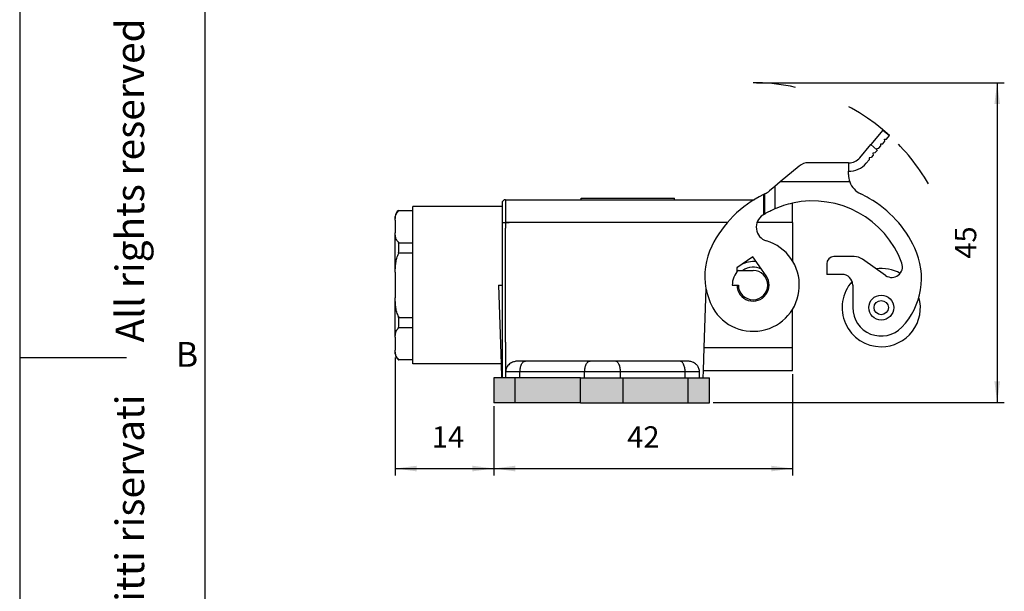
# Model space of a CAD drawing. Units: millimetres. Extents: x 1228 to 1438, y 0 to 297.
# Drawn here: x 1228 to 1366, y 116 to 196 of the extents above; entities that cross this region are included whole.
import ezdxf

# ---------------------------------------------------------------- set-up
doc = ezdxf.new("R2010")
doc.units = ezdxf.units.MM
doc.linetypes.add('DASHED', pattern=[15, 7, -8])
doc.layers.add('1', color=7, linetype='Continuous')
doc.styles.add('CONVERTER_11', font='ARIAL.TTF', dxfattribs={"width": 1.2})
doc.styles.add('CONVERTER_15', font='simplex.shx', dxfattribs={"width": 0.95})
doc.dimstyles.new('ME10_DIM_12', dxfattribs={"dimtxt": 3, "dimasz": 3, "dimexe": 1, "dimexo": 0.5, "dimgap": 2, "dimtad": 1, "dimdsep": 46, "dimtxsty": 'CONVERTER_15', "dimsah": 1, "dimcen": 0.09, "dimclrd": 2, "dimclre": 2, "dimclrt": 4, "dimadec": 0, "dimazin": 0, "dimtfac": 1, "dimtdec": 4, "dimtix": 1, "dimtmove": 0, "dimatfit": 3, "dimfxl": 1, "dimtolj": 1, "dimtzin": 0, "dimarcsym": 0})
doc.dimstyles.new('ME10_DIM_14', dxfattribs={"dimtxt": 3, "dimasz": 3, "dimexe": 1, "dimexo": 0.5, "dimgap": 2, "dimtad": 1, "dimdsep": 46, "dimtxsty": 'CONVERTER_15', "dimsah": 1, "dimcen": 0.09, "dimclrd": 2, "dimclre": 2, "dimclrt": 4, "dimadec": 0, "dimazin": 0, "dimtfac": 1, "dimtdec": 4, "dimtix": 1, "dimtmove": 0, "dimatfit": 3, "dimfxl": 1, "dimtolj": 1, "dimtzin": 0, "dimarcsym": 0})
doc.dimstyles.new('ME10_DIM_15', dxfattribs={"dimtxt": 3, "dimasz": 3, "dimexe": 1, "dimexo": 0.5, "dimgap": 2, "dimtad": 1, "dimdsep": 46, "dimtxsty": 'CONVERTER_15', "dimsah": 1, "dimcen": 0.09, "dimclrd": 2, "dimclre": 2, "dimclrt": 4, "dimadec": 0, "dimazin": 0, "dimtfac": 1, "dimtdec": 4, "dimtix": 1, "dimtmove": 0, "dimatfit": 3, "dimfxl": 1, "dimtolj": 1, "dimtzin": 0, "dimarcsym": 0})

# ---------------------------------------------------------------- blocks, each defined once
blk = doc.blocks.new('_formato_A4', base_point=(1437.8, -0.05))
at = {"layer": '1', "color": 7, "linetype": 'Continuous'}
for p, q in [((1227.8, 296.95), (1227.8, -0.05)), ((1253.8, 291.95), (1253.8, 4.95)), ((1253.8, 291.95), (1253.8, 4.95)), ((1253.8, 291.95), (1253.8, 22.95)), ((1227.8, 148.45), (1242.8, 148.45))]:
    blk.add_line(p, q, dxfattribs=at)
at = {"layer": '1', "color": 7, "insert": (1243.8, 151.45), "char_height": 4, "attachment_point": 5, "rotation": 90, "line_spacing_factor": 1.320528, "style": 'CONVERTER_11'}
blk.add_mtext('Diritti riservati      All rights reserved', dxfattribs=at)
at = {"layer": '1', "color": 7, "insert": (1251.3, 148.45), "char_height": 3.5, "attachment_point": 5, "line_spacing_factor": 1.320528, "style": 'CONVERTER_11'}
blk.add_mtext('B', dxfattribs=at)
blk = doc.blocks.new('*D4')
at = {"layer": '1', "color": 2, "linetype": 'Continuous'}
for p, q in [((1331.31, 187.1), (1366.1, 187.1)), ((1365.1, 187.1), (1365.1, 142.12)), ((1325.2, 142.12), (1366.1, 142.12))]:
    blk.add_line(p, q, dxfattribs=at)
at = {"layer": '1', "color": 2}
for points in [[(1365.5, 184.1), (1364.71, 184.1), (1365.1, 187.1)], [(1364.71, 145.12), (1365.5, 145.12), (1365.1, 142.12)]]:
    blk.add_solid(points, dxfattribs=at)
at = {"layer": '1', "color": 4, "insert": (1363.1, 162.36), "char_height": 3, "attachment_point": 7, "rotation": 90, "line_spacing_factor": 0.60024, "style": 'CONVERTER_15'}
blk.add_mtext('45', dxfattribs=at)
blk = doc.blocks.new('*D6')
at = {"layer": '1', "color": 2, "linetype": 'Continuous'}
for p, q in [((1336.36, 146.14), (1336.36, 131.86)), ((1294.4, 141.62), (1294.4, 131.86)), ((1294.4, 132.86), (1336.36, 132.86))]:
    blk.add_line(p, q, dxfattribs=at)
at = {"layer": '1', "color": 2}
for points in [[(1297.4, 133.25), (1297.4, 132.46), (1294.4, 132.86)], [(1333.36, 132.46), (1333.36, 133.25), (1336.36, 132.86)]]:
    blk.add_solid(points, dxfattribs=at)
at = {"layer": '1', "color": 4, "insert": (1313.13, 134.86), "char_height": 3, "attachment_point": 7, "rotation": 0.0001, "line_spacing_factor": 0.60024, "style": 'CONVERTER_15'}
blk.add_mtext('42', dxfattribs=at)
blk = doc.blocks.new('*D7')
at = {"layer": '1', "color": 2, "linetype": 'Continuous'}
for p, q in [((1280.55, 148.48), (1280.55, 131.86)), ((1294.4, 141.62), (1294.4, 131.86)), ((1280.55, 132.86), (1294.4, 132.86))]:
    blk.add_line(p, q, dxfattribs=at)
at = {"layer": '1', "color": 2}
for points in [[(1283.55, 133.25), (1283.55, 132.46), (1280.55, 132.86)], [(1291.4, 132.46), (1291.4, 133.25), (1294.4, 132.86)]]:
    blk.add_solid(points, dxfattribs=at)
at = {"layer": '1', "color": 4, "insert": (1285.68, 134.86), "char_height": 3, "attachment_point": 7, "rotation": 0.0001, "line_spacing_factor": 0.60024, "style": 'CONVERTER_15'}
blk.add_mtext('14', dxfattribs=at)

msp = doc.modelspace()

# ---------------------------------------------------------------- hatches: boundary and pattern name
at = {"layer": '1', "linetype": 'Continuous'}
for points in [[(1294.401, 145.616), (1294.401, 142.116), (1297.401, 142.116), (1297.401, 145.616)], [(1297.401, 145.616), (1297.401, 142.116), (1306.551, 142.116), (1306.551, 145.616)], [(1306.551, 145.616), (1306.551, 142.116), (1312.551, 142.116), (1312.551, 145.616)], [(1312.551, 145.616), (1312.551, 142.116), (1321.701, 142.116), (1321.701, 145.616)], [(1321.701, 145.616), (1321.701, 142.116), (1324.701, 142.116), (1324.701, 145.616)]]:
    msp.add_hatch(color=7, dxfattribs=at).paths.add_polyline_path(points)

# ---------------------------------------------------------------- linework, layer by layer
at = {"color": 7, "linetype": 'Continuous'}
for p, q in [((1349.061, 180.444), (1347.348, 178.402)), ((1349.061, 180.444), (1349.981, 179.673)), ((1348.742, 178.507), (1349.023, 178.532)), ((1348.766, 178.225), (1348.742, 178.507)), ((1349.023, 178.532), (1349.309, 178.872)), ((1349.285, 179.154), (1349.566, 179.179)), ((1349.309, 178.872), (1349.285, 179.154)), ((1349.566, 179.179), (1349.981, 179.673)), ((1345.804, 176.562), (1347.348, 178.402)), ((1347.938, 177.238), (1347.656, 177.213)), ((1347.656, 177.213), (1347.681, 176.931)), ((1348.223, 177.578), (1347.938, 177.238)), ((1348.199, 177.86), (1348.481, 177.885)), ((1348.215, 177.675), (1348.199, 177.86)), ((1348.215, 177.675), (1348.223, 177.578)), ((1348.481, 177.885), (1348.766, 178.225)), ((1344.205, 175.848), (1338.571, 175.848)), ((1344.205, 175.848), (1344.272, 175.848)), ((1344.205, 175.848), (1344.205, 174.648)), ((1347.138, 176.284), (1346.723, 175.791)), ((1347.395, 176.591), (1347.113, 176.566)), ((1347.113, 176.566), (1347.138, 176.284)), ((1347.681, 176.931), (1347.395, 176.591)), ((1337.285, 175.38), (1334.625, 173.148)), ((1344.205, 174.194), (1344.205, 174.648)), ((1334.625, 173.148), (1333.856, 172.502)), ((1333.856, 172.502), (1333.133, 171.896)), ((1295.549, 170.155), (1295.549, 169.698)), ((1296.049, 170.655), (1306.648, 170.655)), ((1306.648, 170.655), (1306.648, 170.857)), ((1306.648, 170.857), (1319.765, 170.857)), ((1306.648, 170.655), (1319.765, 170.655)), ((1319.765, 170.655), (1319.765, 170.857)), ((1319.765, 170.655), (1330.952, 170.655)), ((1332.456, 168.642), (1332.456, 171.467)), ((1336.364, 167.443), (1336.364, 170.173)), ((1281.016, 169.148), (1283.037, 169.148)), ((1295.549, 169.698), (1283.037, 169.698)), ((1283.037, 158.648), (1283.037, 169.698)), ((1295.549, 169.698), (1295.549, 167.442)), ((1280.551, 167.774), (1280.551, 168.316)), ((1280.551, 167.774), (1280.551, 165.976)), ((1295.549, 167.442), (1295.549, 158.648)), ((1336.364, 167.443), (1336.364, 162.032)), ((1280.551, 160.446), (1280.551, 165.976)), ((1281.016, 164.602), (1283.037, 164.602)), ((1281.016, 163.193), (1283.037, 163.193)), ((1330.764, 162.641), (1328.512, 161.064)), ((1332.003, 160.872), (1330.764, 162.641)), ((1345.021, 162.648), (1342.152, 162.648)), ((1349.437, 159.997), (1346.168, 162.286)), ((1280.551, 160.446), (1280.551, 156.849)), ((1328.512, 161.064), (1328.524, 160.47)), ((1328.744, 160.716), (1329.37, 160.716)), ((1329.37, 160.716), (1330.814, 160.716)), ((1332.657, 159.938), (1332.003, 160.872)), ((1341.152, 161.648), (1341.152, 160.148)), ((1343.314, 160.148), (1341.152, 160.148)), ((1283.037, 147.598), (1283.037, 158.648)), ((1295.035, 158.648), (1295.421, 147.598)), ((1295.035, 158.648), (1295.549, 158.648)), ((1295.549, 158.648), (1295.549, 145.616)), ((1324.199, 158.161), (1323.909, 149.861)), ((1327.888, 158.648), (1328.746, 158.648)), ((1328.564, 158.648), (1328.565, 158.599)), ((1344.814, 158.648), (1344.814, 155.484)), ((1280.551, 151.319), (1280.551, 156.849)), ((1336.364, 149.861), (1336.364, 155.263)), ((1281.016, 154.102), (1283.037, 154.102)), ((1281.016, 152.693), (1283.037, 152.693)), ((1280.551, 151.319), (1280.551, 149.521)), ((1280.551, 148.979), (1280.551, 149.521)), ((1323.909, 149.861), (1323.796, 146.641)), ((1336.364, 146.641), (1336.364, 149.861)), ((1283.037, 148.148), (1281.016, 148.148)), ((1295.421, 147.598), (1283.037, 147.598)), ((1295.421, 147.598), (1295.49, 145.616)), ((1298.828, 147.952), (1297.831, 147.952)), ((1307.909, 147.952), (1298.828, 147.952)), ((1311.441, 147.952), (1307.909, 147.952)), ((1320.522, 147.952), (1311.441, 147.952)), ((1321.519, 147.952), (1320.522, 147.952)), ((1323.796, 146.641), (1323.76, 145.616)), ((1323.796, 146.641), (1336.364, 146.641)), ((1297.401, 145.616), (1294.401, 145.616)), ((1294.401, 145.616), (1294.401, 142.116)), ((1306.551, 145.616), (1297.401, 145.616)), ((1306.551, 145.616), (1312.551, 145.616)), ((1312.551, 145.616), (1321.701, 145.616)), ((1321.701, 145.616), (1324.701, 145.616)), ((1324.701, 142.116), (1324.701, 145.616)), ((1297.401, 142.116), (1294.401, 142.116)), ((1306.551, 142.116), (1297.401, 142.116)), ((1306.551, 142.116), (1312.551, 142.116)), ((1312.551, 142.116), (1321.701, 142.116)), ((1321.701, 142.116), (1324.701, 142.116))]:
    msp.add_line(p, q, dxfattribs=at)
at = {"color": 2, "linetype": 'Continuous'}
for p, q in [((1347.348, 178.402), (1348.215, 177.675)), ((1344.393, 173.148), (1334.625, 173.148)), ((1333.856, 172.502), (1333.856, 169.358)), ((1296.049, 170.655), (1296.049, 167.443)), ((1332.256, 171.371), (1332.256, 168.522)), ((1327.187, 167.443), (1296.049, 167.443)), ((1296.049, 167.443), (1296.051, 166.648)), ((1336.364, 167.443), (1331.366, 167.443)), ((1296.051, 150.648), (1296.051, 166.648)), ((1296.051, 150.648), (1296.049, 145.616)), ((1323.909, 149.861), (1336.364, 149.861)), ((1298.072, 146.439), (1296.056, 146.439)), ((1297.401, 142.116), (1297.401, 145.616)), ((1307.153, 146.439), (1298.072, 146.439)), ((1298.072, 145.616), (1298.072, 146.439)), ((1306.551, 142.116), (1306.551, 145.616)), ((1312.198, 146.439), (1307.153, 146.439)), ((1307.153, 145.616), (1307.153, 146.439)), ((1312.198, 145.616), (1312.198, 146.439)), ((1321.279, 146.439), (1312.198, 146.439)), ((1312.551, 142.116), (1312.551, 145.616)), ((1321.279, 145.616), (1321.279, 146.439)), ((1323.295, 146.439), (1321.279, 146.439)), ((1321.701, 142.116), (1321.701, 145.616))]:
    msp.add_line(p, q, dxfattribs=at)
at = {"color": 7, "linetype": 'Continuous'}
for radius in [1.75, 1]:
    msp.add_circle((1348.814, 155.484), radius, dxfattribs=at)
for centre, radius, start, end in [((1338.571, 173.848), 2, 90, 130), ((1344.271, 177.847), 3.2, 268.80387, 320.0163), ((1344.272, 177.847), 2, 269.99534, 320.00466), ((1347.205, 174.194), 3, 180, 200.4067), ((1347.205, 174.194), 3, 200.4067, 244.83197), ((1331.205, 174.194), 3, 294.65974, 310), ((1296.049, 170.155), 0.5, 90, 180), ((1339.205, 157.168), 15.811, 116.06879, 153.8272), ((1339.214, 157.172), 15.811, 115.30072, 116.10505), ((1339.205, 157.168), 13.311, 102.3233, 113.68981), ((1339.205, 157.168), 13.311, 20.09404, 102.3233), ((1339.205, 157.168), 15.811, 59.89718, 64.83197), ((1339.203, 157.17), 15.811, 24.98689, 59.88918), ((1281.632, 168.232), 1.085, 123.77302, 175.5403), ((1339.205, 157.168), 13.311, 113.68981, 120.46141), ((1333.256, 166.789), 2, 121.7268, 253.30253), ((1339.205, 157.168), 13.311, 121.46534, 121.7268), ((1339.205, 157.168), 13.311, 120.46141, 121.46534), ((1273.95, 163.896), 7.101, 0.01131, 5.70462), ((1330.814, 158.648), 6.5, 204.69675, 73.30253), ((1273.95, 163.899), 7.101, 354.29538, 359.98869), ((1333.594, 159.926), 9.559, 153.8272, 190.63734), ((1344.471, 159.623), 10, 316.38037, 24.99489), ((1330.814, 158.656), 3.303, 82.17742, 120.55764), ((1342.152, 161.648), 1, 90, 180), ((1345.021, 160.648), 2, 55, 90), ((1330.814, 158.648), 2.926, 135.01703, 180), ((1330.814, 158.656), 3.303, 129.44236, 134.17386), ((1330.814, 158.648), 2.068, 180, 90), ((1330.814, 158.648), 2.523, 61.87787, 124.91521), ((1348.814, 155.484), 5.5, 61.06648, 97.51079), ((1350.297, 161.226), 1.5, 235, 20.09404), ((1330.814, 158.648), 2.25, 181.22947, 35), ((1343.314, 158.648), 1.5, 0, 90), ((1348.814, 155.484), 5.5, 138.04902, 270), ((1333.594, 159.926), 9.559, 190.63734, 204.69675), ((1348.814, 155.484), 5.5, 270, 15.62567), ((1348.814, 155.484), 4, 180, 316.38037), ((1273.95, 153.396), 7.101, 0.01131, 5.70462), ((1273.95, 153.399), 7.101, 354.29538, 359.98869), ((1281.632, 149.063), 1.085, 184.4597, 236.22698)]:
    msp.add_arc(centre, radius, start, end, dxfattribs=at)
for points, knots in [([(1280.551, 167.774), (1280.556, 167.892), (1280.566, 168.123), (1280.628, 168.462), (1280.756, 168.821), (1280.945, 169.006), (1281.051, 169.111)], [0, 0, 0, 0, 0.3550748, 0.6925875, 1.0332491, 1.4746561, 1.4746561, 1.4746561, 1.4746561]), ([(1281.016, 169.148), (1281.019, 169.144), (1281.025, 169.138), (1281.034, 169.129), (1281.042, 169.12), (1281.048, 169.114), (1281.051, 169.111)], [0, 0, 0, 0, 0.013733174, 0.025436752, 0.038163725, 0.050824227, 0.050824227, 0.050824227, 0.050824227]), ([(1281.051, 164.639), (1280.945, 164.743), (1280.756, 164.929), (1280.628, 165.287), (1280.566, 165.626), (1280.556, 165.857), (1280.551, 165.976)], [0, 0, 0, 0, 0.4413956, 0.7820476, 1.1195707, 1.4746563, 1.4746563, 1.4746563, 1.4746563]), ([(1281.016, 164.602), (1281.019, 164.605), (1281.025, 164.611), (1281.034, 164.62), (1281.042, 164.63), (1281.048, 164.636), (1281.051, 164.639)], [0, 0, 0, 0, 0.012794029, 0.025436755, 0.038153289, 0.05082423, 0.05082423, 0.05082423, 0.05082423]), ([(1280.551, 160.446), (1280.556, 160.682), (1280.566, 161.141), (1280.629, 161.812), (1280.739, 162.489), (1280.944, 162.902), (1281.051, 163.12)], [0, 0, 0, 0, 0.7089819, 1.3753564, 2.0258833, 2.7491326, 2.7491326, 2.7491326, 2.7491326]), ([(1281.051, 163.12), (1281.048, 163.126), (1281.042, 163.138), (1281.034, 163.156), (1281.025, 163.175), (1281.019, 163.187), (1281.016, 163.193)], [0, 0, 0, 0, 0.020319064, 0.040687004, 0.060925543, 0.081373993, 0.081373993, 0.081373993, 0.081373993]), ([(1281.051, 154.175), (1280.944, 154.393), (1280.739, 154.806), (1280.629, 155.483), (1280.566, 156.154), (1280.556, 156.613), (1280.551, 156.849)], [0, 0, 0, 0, 0.7232287, 1.373735, 2.0401293, 2.7491328, 2.7491328, 2.7491328, 2.7491328]), ([(1281.051, 154.175), (1281.048, 154.169), (1281.042, 154.157), (1281.034, 154.139), (1281.025, 154.12), (1281.019, 154.108), (1281.016, 154.102)], [0, 0, 0, 0, 0.020333633, 0.040687004, 0.060925516, 0.081373993, 0.081373993, 0.081373993, 0.081373993]), ([(1280.551, 151.319), (1280.556, 151.438), (1280.566, 151.669), (1280.628, 152.008), (1280.756, 152.367), (1280.945, 152.552), (1281.051, 152.656)], [0, 0, 0, 0, 0.3550748, 0.6925875, 1.0332491, 1.4746561, 1.4746561, 1.4746561, 1.4746561]), ([(1281.016, 152.693), (1281.019, 152.69), (1281.025, 152.684), (1281.034, 152.675), (1281.042, 152.666), (1281.048, 152.659), (1281.051, 152.656)], [0, 0, 0, 0, 0.012794029, 0.025436755, 0.038154955, 0.05082423, 0.05082423, 0.05082423, 0.05082423]), ([(1281.051, 148.184), (1280.945, 148.289), (1280.756, 148.474), (1280.628, 148.833), (1280.566, 149.172), (1280.556, 149.403), (1280.551, 149.521)], [0, 0, 0, 0, 0.4413956, 0.7820476, 1.1195707, 1.4746563, 1.4746563, 1.4746563, 1.4746563]), ([(1281.016, 148.148), (1281.018, 148.15), (1281.023, 148.155), (1281.027, 148.159), (1281.03, 148.162)], [0, 0, 0, 0, 0.009762012, 0.019548829, 0.019548829, 0.019548829, 0.019548829]), ([(1281.03, 148.162), (1281.03, 148.162), (1281.031, 148.163), (1281.035, 148.168), (1281.042, 148.175), (1281.048, 148.181), (1281.051, 148.184)], [0, 0, 0, 0, 0.001961911, 0.003923823, 0.018370144, 0.031275401, 0.031275401, 0.031275401, 0.031275401]), ([(1297.831, 147.952), (1297.76, 147.95), (1297.617, 147.947), (1297.295, 147.901), (1296.948, 147.787), (1296.606, 147.568), (1296.364, 147.332), (1296.179, 147.039), (1296.072, 146.733), (1296.061, 146.528), (1296.056, 146.439)], [0, 0, 0, 0, 0.214592, 0.4275277, 0.9735702, 1.2954996, 1.6371732, 1.9777671, 2.3282338, 2.5943981, 2.5943981, 2.5943981, 2.5943981]), ([(1323.295, 146.439), (1323.285, 146.56), (1323.27, 146.765), (1323.166, 147.036), (1323.008, 147.305), (1322.766, 147.557), (1322.397, 147.789), (1322.048, 147.902), (1321.734, 147.947), (1321.591, 147.95), (1321.519, 147.952)], [0, 0, 0, 0, 0.3614181, 0.6146955, 0.8621003, 1.2963243, 1.6438776, 2.1633533, 2.3799358, 2.5941355, 2.5941355, 2.5941355, 2.5941355]), ([(1296.056, 146.439), (1296.056, 146.302), (1296.056, 146.027), (1296.057, 145.753), (1296.057, 145.616)], [0, 0, 0, 0, 0.41127404, 0.82250067, 0.82250067, 0.82250067, 0.82250067]), ([(1323.293, 145.616), (1323.294, 145.753), (1323.294, 146.027), (1323.294, 146.302), (1323.295, 146.439)], [0, 0, 0, 0, 0.41122663, 0.82250067, 0.82250067, 0.82250067, 0.82250067])]:
    msp.add_open_spline(points, degree=3, knots=knots, dxfattribs=at)
at = {"color": 2, "linetype": 'Continuous'}
for points, knots in [([(1295.549, 167.442), (1295.627, 167.441), (1295.792, 167.441), (1296.094, 167.44), (1296.277, 167.441), (1296.629, 167.441), (1296.279, 167.443), (1296.144, 167.443), (1296.049, 167.443)], [0, 0, 0, 0, 0.2370233, 0.5000022, 0.8534864, 1.0000026, 1.1465221, 1.5000076, 1.5000076, 1.5000076, 1.5000076]), ([(1298.072, 146.439), (1298.082, 146.634), (1298.101, 147.003), (1298.259, 147.477), (1298.486, 147.857), (1298.725, 147.923), (1298.828, 147.952)], [0, 0, 0, 0, 0.5820473, 1.0997408, 1.509511, 1.8211825, 1.8211825, 1.8211825, 1.8211825]), ([(1307.153, 146.439), (1307.163, 146.634), (1307.182, 147.003), (1307.34, 147.477), (1307.567, 147.857), (1307.806, 147.923), (1307.909, 147.952)], [0, 0, 0, 0, 0.5820473, 1.0997408, 1.509511, 1.8211825, 1.8211825, 1.8211825, 1.8211825]), ([(1312.198, 146.439), (1312.187, 146.634), (1312.168, 147.003), (1312.01, 147.477), (1311.783, 147.857), (1311.544, 147.923), (1311.441, 147.952)], [0, 0, 0, 0, 0.5820473, 1.0997408, 1.509511, 1.8211825, 1.8211825, 1.8211825, 1.8211825]), ([(1321.279, 146.439), (1321.268, 146.634), (1321.249, 147.003), (1321.091, 147.477), (1320.864, 147.857), (1320.625, 147.923), (1320.522, 147.952)], [0, 0, 0, 0, 0.5820473, 1.0997408, 1.509511, 1.8211825, 1.8211825, 1.8211825, 1.8211825])]:
    msp.add_open_spline(points, degree=3, knots=knots, dxfattribs=at)
at = {"layer": '1', "color": 2, "linetype": 'DASHED'}
for start, end in [(47.64743, 90), (30, 47.64743)]:
    msp.add_arc((1330.814, 158.648), 28.45, start, end, dxfattribs=at)

# ---------------------------------------------------------------- block references
at = {"layer": '1'}
msp.add_blockref('_formato_A4', (1437.797, -0.045), dxfattribs=at)

# ---------------------------------------------------------------- dimensions: what is measured, and where the dimension line sits
dim = msp.add_linear_dim(base=(1365.104, 187.098), p1=(1324.701, 142.116), p2=(1330.814, 187.098), angle=90, text='45', dimstyle='ME10_DIM_12', dxfattribs=at)
dim.commit()
dim.dimension.update_dxf_attribs({"geometry": '*D4', "text_midpoint": (1361.604, 164.607), "text_rotation": 90})
for base, p1, p2, text, dimstyle, picture, middle in [((1280.551, 132.856), (1294.401, 142.116), (1280.551, 148.979), '14', 'ME10_DIM_15', '*D7', (1287.476, 136.356)), ((1294.401, 132.856), (1336.364, 146.641), (1294.401, 142.116), '42', 'ME10_DIM_14', '*D6', (1315.382, 136.356))]:
    dim = msp.add_linear_dim(base=base, p1=p1, p2=p2, text=text, dimstyle=dimstyle, dxfattribs=at)
    dim.commit()
    dim.dimension.update_dxf_attribs({"geometry": picture, "text_midpoint": middle, "text_rotation": 0.00014})

doc.saveas('drawing.dxf')
